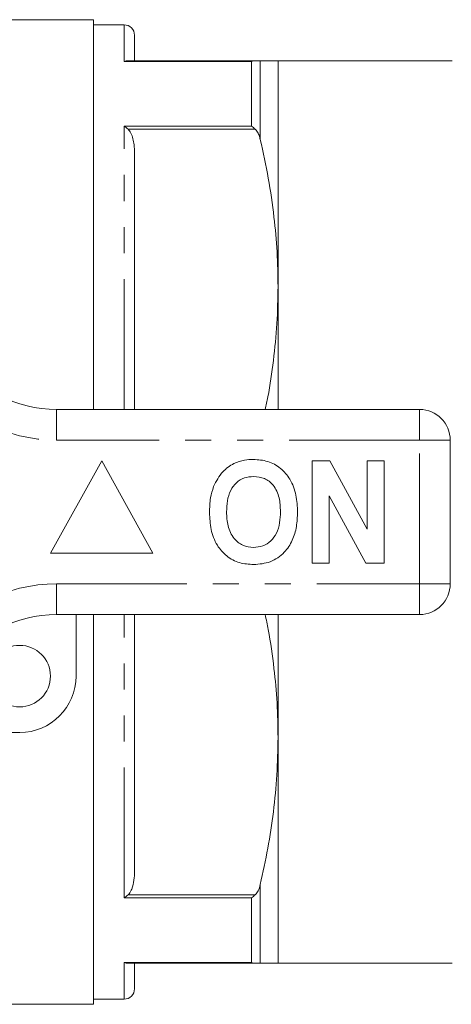
# Model space of a CAD drawing. Units: millimetres. Extents: x 142 to 265, y 86 to 263.
# Drawn here: x 197 to 218, y 87 to 135 of the extents above; entities that cross this region are included whole.
import ezdxf

# ---------------------------------------------------------------- set-up
doc = ezdxf.new("R2010")
doc.units = ezdxf.units.MM
doc.linetypes.add('PHANTOM', pattern=[12.7, 6.35, -1.27, 1.27, -1.27, 1.27, -1.27])

msp = doc.modelspace()

# ---------------------------------------------------------------- linework, layer by layer
at = {"color": 7, "linetype": 'Continuous', "lineweight": 15}
for p, q in [((200.566, 134.69), (193.656, 134.69)), ((200.566, 134.69), (200.566, 115.69)), ((202.066, 134.44), (200.566, 134.44)), ((202.566, 133.94), (202.566, 132.69)), ((202.255, 132.69), (208.456, 132.69)), ((218.066, 132.69), (209.566, 132.69)), ((209.566, 121.69), (209.566, 132.69)), ((202.566, 128.203), (202.566, 115.69)), ((209.566, 115.69), (209.566, 121.69)), ((198.764, 115.69), (216.466, 115.69)), ((217.966, 114.19), (217.966, 107.19)), ((200.966, 113.19), (198.466, 108.69)), ((203.466, 108.69), (200.966, 113.19)), ((211.223, 113.19), (212.095, 113.19)), ((211.223, 108.19), (211.223, 113.19)), ((212.095, 113.19), (213.915, 109.849)), ((213.915, 109.849), (213.915, 113.19)), ((213.915, 113.19), (214.748, 113.19)), ((214.748, 113.19), (214.748, 108.19)), ((213.848, 108.19), (212.056, 111.479)), ((212.056, 111.479), (212.056, 108.19)), ((198.466, 108.69), (203.466, 108.69)), ((212.056, 108.19), (211.223, 108.19)), ((214.748, 108.19), (213.848, 108.19)), ((216.466, 105.69), (198.764, 105.69)), ((199.716, 105.69), (199.716, 102.69)), ((200.566, 105.69), (200.566, 86.69)), ((202.566, 105.69), (202.566, 93.177)), ((209.566, 99.69), (209.566, 105.69)), ((196.966, 99.94), (190.712, 99.94)), ((209.566, 88.69), (209.566, 99.69)), ((208.456, 88.69), (202.255, 88.69)), ((202.566, 88.69), (202.566, 87.44)), ((209.566, 88.69), (218.066, 88.69)), ((200.566, 86.94), (202.066, 86.94)), ((171.716, 86.69), (200.566, 86.69))]:
    msp.add_line(p, q, dxfattribs=at)
at = {"color": 8, "linetype": 'PHANTOM', "lineweight": 0}
for p, q in [((202.066, 132.652), (202.066, 134.44)), ((208.267, 132.652), (202.066, 132.652)), ((208.267, 129.5), (208.267, 132.652)), ((208.7, 132.69), (208.7, 128.845)), ((202.066, 129.5), (208.267, 129.5)), ((202.066, 115.69), (202.066, 129.5)), ((208.456, 129.354), (202.255, 129.354)), ((198.764, 114.19), (198.764, 115.69)), ((216.466, 114.19), (216.466, 115.69)), ((216.466, 114.19), (198.764, 114.19)), ((216.466, 107.19), (216.466, 114.19)), ((216.466, 114.19), (217.966, 114.19)), ((198.764, 107.19), (216.466, 107.19)), ((198.764, 105.69), (198.764, 107.19)), ((216.466, 107.19), (217.966, 107.19)), ((216.466, 105.69), (216.466, 107.19)), ((202.066, 91.88), (202.066, 105.69)), ((208.7, 92.535), (208.7, 88.69)), ((208.267, 91.88), (202.066, 91.88)), ((202.255, 92.026), (208.456, 92.026)), ((208.267, 88.728), (208.267, 91.88)), ((202.066, 88.728), (208.267, 88.728)), ((202.066, 86.94), (202.066, 88.728))]:
    msp.add_line(p, q, dxfattribs=at)
at = {"color": 7, "linetype": 'Continuous', "lineweight": 15}
msp.add_circle((196.966, 102.69), 1.5, dxfattribs=at)
for centre, radius, start, end in [((202.066, 133.94), 0.5, 0, 90), ((198.764, 121.69), 6, 214.8499, 270), ((216.466, 114.19), 1.5, 0, 90), ((216.466, 107.19), 1.5, 270, 0), ((198.764, 99.69), 6, 90, 145.1501), ((196.966, 102.69), 2.75, 270, 0), ((202.066, 87.44), 0.5, 270, 360)]:
    msp.add_arc(centre, radius, start, end, dxfattribs=at)
at = {"color": 8, "linetype": 'PHANTOM', "lineweight": 0}
for centre, start, end in [((198.764, 121.69), 214.8499, 270), ((198.764, 99.69), 90, 145.1501)]:
    msp.add_arc(centre, 7.5, start, end, dxfattribs=at)
at = {"color": 7, "linetype": 'Continuous', "lineweight": 15}
for points, knots in [([(202.255, 132.69), (202.193, 132.684), (202.131, 132.677), (202.067, 132.653), (202.066, 132.652)], [0, 0, 0, 0, 0.98329, 1, 1, 1, 1]), ([(208.456, 132.69), (208.394, 132.684), (208.332, 132.677), (208.268, 132.653), (208.267, 132.652)], [0, 0, 0, 0, 0.98329, 1, 1, 1, 1]), ([(208.456, 132.69), (208.504, 132.69), (208.626, 132.69), (208.672, 132.69), (208.7, 132.69)], [0, 0, 0, 0, 0.3967448, 1, 1, 1, 1]), ([(208.7, 132.69), (208.847, 132.69), (209.14, 132.69), (209.481, 132.69), (209.534, 132.69), (209.566, 132.69)], [0, 0, 0, 0, 0.286516, 0.573854, 1, 1, 1, 1]), ([(202.255, 129.354), (202.193, 129.406), (202.131, 129.46), (202.067, 129.499), (202.066, 129.5)], [0, 0, 0, 0, 0.98329, 1, 1, 1, 1]), ([(202.255, 129.354), (202.281, 129.325), (202.334, 129.267), (202.42, 129.112), (202.497, 128.887), (202.555, 128.563), (202.562, 128.334), (202.566, 128.203)], [0, 0, 0, 0, 0.0906511, 0.1841832, 0.4263015, 0.674834, 1, 1, 1, 1]), ([(208.456, 129.354), (208.394, 129.406), (208.332, 129.46), (208.268, 129.499), (208.267, 129.5)], [0, 0, 0, 0, 0.98329, 1, 1, 1, 1]), ([(208.7, 128.845), (208.681, 128.915), (208.643, 129.057), (208.564, 129.232), (208.484, 129.322), (208.456, 129.354)], [0, 0, 0, 0, 0.3893949, 0.7868325, 1, 1, 1, 1]), ([(209.566, 121.69), (209.557, 122.253), (209.538, 123.381), (209.375, 125.14), (209.112, 126.966), (208.838, 128.218), (208.7, 128.845)], [0, 0, 0, 0, 0.234456, 0.469511, 0.734414, 1, 1, 1, 1]), ([(208.941, 115.69), (208.984, 115.892), (209.154, 116.683), (209.353, 118.08), (209.534, 119.879), (209.556, 121.086), (209.566, 121.69)], [0, 0, 0, 0, 0.102359, 0.399835, 0.69949, 1, 1, 1, 1]), ([(206.425, 111.931), (206.554, 112.192), (206.783, 112.657), (207.218, 112.936), (207.41, 113.058)], [0, 0, 0, 0, 0.560201, 1, 1, 1, 1]), ([(207.41, 113.058), (207.582, 113.123), (207.891, 113.238), (208.219, 113.249), (208.364, 113.254)], [0, 0, 0, 0, 0.559496, 1, 1, 1, 1]), ([(208.364, 113.254), (208.601, 113.237), (209.073, 113.204), (209.708, 112.85), (210.199, 112.273), (210.478, 111.516), (210.505, 110.961), (210.518, 110.683)], [0, 0, 0, 0, 0.186721, 0.37307, 0.559626, 0.779538, 1, 1, 1, 1]), ([(208.375, 112.421), (208.222, 112.408), (207.914, 112.384), (207.513, 112.131), (207.221, 111.735), (207.076, 111.233), (207.063, 110.873), (207.056, 110.693)], [0, 0, 0, 0, 0.186586, 0.372857, 0.559265, 0.779356, 1, 1, 1, 1]), ([(209.684, 110.707), (209.675, 110.935), (209.658, 111.39), (209.396, 111.989), (208.915, 112.368), (208.555, 112.403), (208.375, 112.421)], [0, 0, 0, 0, 0.281213, 0.560506, 0.78003, 1, 1, 1, 1]), ([(206.223, 110.66), (206.229, 110.903), (206.24, 111.336), (206.369, 111.749), (206.425, 111.931)], [0, 0, 0, 0, 0.560145, 1, 1, 1, 1]), ([(208.376, 108.126), (208.142, 108.142), (207.673, 108.175), (207.038, 108.516), (206.547, 109.085), (206.262, 109.834), (206.236, 110.384), (206.223, 110.66)], [0, 0, 0, 0, 0.186758, 0.373113, 0.559668, 0.779563, 1, 1, 1, 1]), ([(207.056, 110.693), (207.066, 110.463), (207.086, 110.005), (207.359, 109.41), (207.833, 109.02), (208.195, 108.98), (208.375, 108.959)], [0, 0, 0, 0, 0.281128, 0.560547, 0.780274, 1, 1, 1, 1]), ([(208.375, 108.959), (208.529, 108.973), (208.837, 109), (209.231, 109.265), (209.522, 109.663), (209.664, 110.166), (209.678, 110.527), (209.684, 110.707)], [0, 0, 0, 0, 0.186446, 0.37268, 0.559184, 0.779356, 1, 1, 1, 1]), ([(210.518, 110.683), (210.508, 110.449), (210.489, 109.98), (210.29, 109.297), (209.878, 108.67), (209.209, 108.197), (208.654, 108.15), (208.376, 108.126)], [0, 0, 0, 0, 0.187264, 0.374292, 0.561001, 0.780237, 1, 1, 1, 1]), ([(209.566, 99.69), (209.557, 100.253), (209.538, 101.381), (209.373, 103.14), (209.176, 104.579), (208.991, 105.447), (208.939, 105.69)], [0, 0, 0, 0, 0.2800403, 0.560797, 0.8772041, 1, 1, 1, 1]), ([(208.7, 92.535), (208.829, 93.122), (209.088, 94.296), (209.356, 96.079), (209.533, 97.879), (209.555, 99.086), (209.566, 99.69)], [0, 0, 0, 0, 0.248517, 0.497557, 0.748421, 1, 1, 1, 1]), ([(202.566, 93.177), (202.562, 93.032), (202.552, 92.739), (202.465, 92.366), (202.35, 92.125), (202.27, 92.042), (202.255, 92.026)], [0, 0, 0, 0, 0.361246, 0.730094, 0.949518, 1, 1, 1, 1]), ([(208.456, 92.026), (208.504, 92.087), (208.626, 92.242), (208.672, 92.425), (208.7, 92.535)], [0, 0, 0, 0, 0.396745, 1, 1, 1, 1]), ([(202.066, 91.88), (202.067, 91.881), (202.131, 91.92), (202.193, 91.974), (202.255, 92.026)], [0, 0, 0, 0, 0.01671, 1, 1, 1, 1]), ([(208.267, 91.88), (208.268, 91.881), (208.332, 91.92), (208.394, 91.974), (208.456, 92.026)], [0, 0, 0, 0, 0.01671, 1, 1, 1, 1]), ([(202.066, 88.728), (202.067, 88.727), (202.131, 88.703), (202.193, 88.696), (202.255, 88.69)], [0, 0, 0, 0, 0.01671, 1, 1, 1, 1]), ([(208.267, 88.728), (208.268, 88.727), (208.332, 88.703), (208.394, 88.696), (208.456, 88.69)], [0, 0, 0, 0, 0.01671, 1, 1, 1, 1]), ([(208.7, 88.69), (208.663, 88.69), (208.614, 88.69), (208.484, 88.69), (208.456, 88.69)], [0, 0, 0, 0, 0.786331, 1, 1, 1, 1]), ([(209.566, 88.69), (209.534, 88.69), (209.481, 88.69), (209.141, 88.69), (208.847, 88.69), (208.7, 88.69)], [0, 0, 0, 0, 0.426146, 0.712633, 1, 1, 1, 1])]:
    msp.add_open_spline(points, degree=3, knots=knots, dxfattribs=at)

doc.saveas('drawing.dxf')
